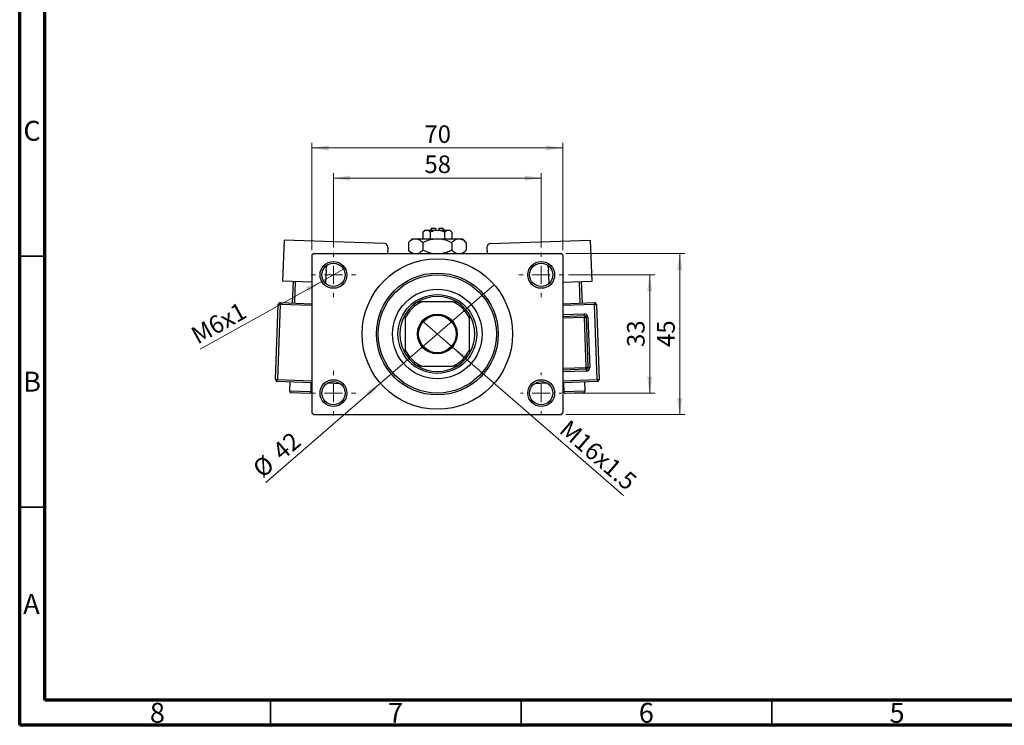
# Model space of a CAD drawing. Units: millimetres. Extents: x 15 to 415, y 5 to 292.
# Drawn here: x 15 to 211, y 5 to 146 of the extents above; entities that cross this region are included whole.
import ezdxf

# ---------------------------------------------------------------- set-up
doc = ezdxf.new("R2010")
doc.units = ezdxf.units.MM
doc.styles.add('SLDTEXTSTYLE0', font='TXT', dxfattribs={"width": 0.75})
doc.dimstyles.new('SLDDIMSTYLE1', dxfattribs={"dimtxt": 3.5, "dimasz": 3.302, "dimexe": 0, "dimexo": 0.0625, "dimgap": 0.875, "dimtad": 1, "dimdec": 0, "dimlfac": 1.4, "dimrnd": 1e-09, "dimzin": 12, "dimdsep": 46, "dimtxsty": 'SLDTEXTSTYLE0', "dimsah": 1, "dimcen": 0.09, "dimadec": 0, "dimazin": 3, "dimtfac": 1, "dimtdec": 0, "dimtofl": 0, "dimtmove": 0, "dimatfit": 3, "dimfxl": 1, "dimfrac": 2, "dimtolj": 1, "dimtzin": 12, "dimarcsym": 0})
doc.dimstyles.new('SLDDIMSTYLE3', dxfattribs={"dimtxt": 3.5, "dimasz": 3.302, "dimexe": 0, "dimexo": 0.0625, "dimgap": 0.875, "dimtad": 1, "dimlfac": 1.4, "dimrnd": 1e-09, "dimzin": 12, "dimdsep": 46, "dimtxsty": 'SLDTEXTSTYLE0', "dimblk1": 'NONE', "dimsah": 1, "dimcen": 0, "dimadec": 0, "dimazin": 3, "dimtfac": 1, "dimtmove": 0, "dimatfit": 3, "dimldrblk": 'NONE', "dimfxl": 1, "dimfrac": 2, "dimtolj": 1, "dimtzin": 12, "dimarcsym": 0})
doc.dimstyles.new('SLDDIMSTYLE4', dxfattribs={"dimtxt": 3.5, "dimasz": 3.302, "dimexe": 0, "dimexo": 0.0625, "dimgap": 0.875, "dimtad": 1, "dimdec": 0, "dimlfac": 1.4, "dimrnd": 1e-09, "dimzin": 12, "dimdsep": 46, "dimtxsty": 'SLDTEXTSTYLE0', "dimblk1": 'NONE', "dimsah": 1, "dimcen": 0, "dimadec": 0, "dimazin": 3, "dimtfac": 1, "dimtmove": 0, "dimatfit": 3, "dimldrblk": 'NONE', "dimfxl": 1, "dimfrac": 2, "dimtolj": 1, "dimtzin": 12, "dimarcsym": 0})

# ---------------------------------------------------------------- blocks, each defined once
blk = doc.blocks.new('_D_8')
at = {"color": 7, "linetype": 'Continuous', "lineweight": 0}
for q in [(95.28, 85.58), (135.42, 50.83)]:
    blk.add_line((101.28, 80.39), q, dxfattribs=at)
at = {"color": 7, "linetype": 'Continuous', "lineweight": 18}
blk.add_solid([(101.28, 80.39), (103.44, 77.85), (104.11, 78.62)], dxfattribs=at)
at = {"color": 7, "linetype": 'Continuous', "lineweight": 18, "insert": (124.63, 66.13), "char_height": 3.5, "attachment_point": 1, "rotation": 319.111, "style": 'SLDTEXTSTYLE0'}
blk.add_mtext('M16x1.5', dxfattribs=at)
blk = doc.blocks.new('_None')
blk = doc.blocks.new('_D_9')
at = {"color": 7, "linetype": 'Continuous', "lineweight": 0}
for q in [(109.62, 92.81), (64.06, 53.36)]:
    blk.add_line((86.94, 73.17), q, dxfattribs=at)
at = {"color": 7, "linetype": 'Continuous', "lineweight": 18}
blk.add_solid([(86.94, 73.17), (84.11, 71.39), (84.78, 70.62)], dxfattribs=at)
at = {"color": 7, "linetype": 'Continuous', "lineweight": 18, "char_height": 3.5, "attachment_point": 1, "rotation": 40.889, "style": 'SLDTEXTSTYLE0'}
for s, insert in [('42', (65.07, 60.26)), ('%%c', (61.11, 56.77))]:
    blk.add_mtext(s, dxfattribs=dict(at, insert=insert))
blk = doc.blocks.new('_D_10')
at = {"color": 7, "linetype": 'Continuous', "lineweight": 0}
for p, q in [((124.46, 94.77), (141.62, 94.77)), ((140.62, 94.77), (140.62, 71.2)), ((124.1, 71.2), (141.62, 71.2))]:
    blk.add_line(p, q, dxfattribs=at)
at = {"color": 7, "linetype": 'Continuous', "lineweight": 18}
for points in [[(140.62, 94.77), (140.11, 91.47), (141.13, 91.47)], [(140.62, 71.2), (141.13, 74.5), (140.11, 74.5)]]:
    blk.add_solid(points, dxfattribs=at)
at = {"color": 7, "linetype": 'Continuous', "lineweight": 18, "insert": (136.11, 80.4), "char_height": 3.5, "attachment_point": 1, "rotation": 90, "style": 'SLDTEXTSTYLE0'}
blk.add_mtext('33', dxfattribs=at)
blk = doc.blocks.new('_D_11')
at = {"color": 7, "linetype": 'Continuous', "lineweight": 0}
for p, q in [((123.92, 99.06), (147.62, 99.06)), ((146.62, 66.92), (146.62, 99.06)), ((123.92, 66.92), (147.62, 66.92))]:
    blk.add_line(p, q, dxfattribs=at)
at = {"color": 7, "linetype": 'Continuous', "lineweight": 18}
for points in [[(146.62, 99.06), (146.11, 95.76), (147.13, 95.76)], [(146.62, 66.92), (147.13, 70.22), (146.11, 70.22)]]:
    blk.add_solid(points, dxfattribs=at)
at = {"color": 7, "linetype": 'Continuous', "lineweight": 18, "insert": (142.11, 80.4), "char_height": 3.5, "attachment_point": 1, "rotation": 90, "style": 'SLDTEXTSTYLE0'}
blk.add_mtext('45', dxfattribs=at)
blk = doc.blocks.new('_D_12')
at = {"color": 7, "linetype": 'Continuous', "lineweight": 0}
for p, q in [((77.57, 100.24), (77.57, 115.06)), ((77.57, 114.06), (119, 114.06)), ((119, 100.24), (119, 115.06))]:
    blk.add_line(p, q, dxfattribs=at)
at = {"color": 7, "linetype": 'Continuous', "lineweight": 18}
for points in [[(77.57, 114.06), (80.87, 113.55), (80.87, 114.57)], [(119, 114.06), (115.69, 114.57), (115.69, 113.55)]]:
    blk.add_solid(points, dxfattribs=at)
at = {"color": 7, "linetype": 'Continuous', "lineweight": 18, "insert": (95.7, 118.57), "char_height": 3.5, "attachment_point": 1, "style": 'SLDTEXTSTYLE0'}
blk.add_mtext('58', dxfattribs=at)
blk = doc.blocks.new('_D_13')
at = {"color": 7, "linetype": 'Continuous', "lineweight": 0}
for p, q in [((73.28, 99.7), (73.28, 121.06)), ((73.28, 120.06), (123.28, 120.06)), ((123.28, 99.7), (123.28, 121.06))]:
    blk.add_line(p, q, dxfattribs=at)
at = {"color": 7, "linetype": 'Continuous', "lineweight": 18}
for points in [[(73.28, 120.06), (76.58, 119.55), (76.58, 120.57)], [(123.28, 120.06), (119.98, 120.57), (119.98, 119.55)]]:
    blk.add_solid(points, dxfattribs=at)
at = {"color": 7, "linetype": 'Continuous', "lineweight": 18, "insert": (95.7, 124.57), "char_height": 3.5, "attachment_point": 1, "style": 'SLDTEXTSTYLE0'}
blk.add_mtext('70', dxfattribs=at)
blk = doc.blocks.new('_D_14')
at = {"color": 7, "linetype": 'Continuous', "lineweight": 0}
for q in [(79.91, 96.08), (50.96, 79.97)]:
    blk.add_line((75.23, 93.47), q, dxfattribs=at)
at = {"color": 7, "linetype": 'Continuous', "lineweight": 18}
blk.add_solid([(75.23, 93.47), (72.09, 92.31), (72.59, 91.42)], dxfattribs=at)
at = {"color": 7, "linetype": 'Continuous', "lineweight": 18, "insert": (48.78, 83.89), "char_height": 3.5, "attachment_point": 1, "rotation": 29.1018, "style": 'SLDTEXTSTYLE0'}
blk.add_mtext('M6x1', dxfattribs=at)
blk = doc.blocks.new('SW_CENTERMARKSYMBOL_2')
at = {"color": 0, "linetype": 'Continuous', "lineweight": 18}
for p, q in [((0, 3.57), (0, 4.46)), ((-3.57, 0), (-4.46, 0)), ((0, 0), (-1.79, 0)), ((0, 0), (0, 1.79)), ((0, 0), (0, -1.79)), ((0, 0), (1.79, 0)), ((3.57, 0), (4.46, 0)), ((0, -3.57), (0, -4.46))]:
    blk.add_line(p, q, dxfattribs=at)
blk = doc.blocks.new('SW_CENTERMARKSYMBOL_3')
at = {"color": 0, "linetype": 'Continuous', "lineweight": 18}
for p, q in [((0, 3.57), (0, 4.46)), ((-3.57, 0), (-4.46, 0)), ((0, 0), (-1.79, 0)), ((0, 0), (0, 1.79)), ((0, 0), (0, -1.79)), ((0, 0), (1.79, 0)), ((3.57, 0), (4.46, 0)), ((0, -3.57), (0, -4.46))]:
    blk.add_line(p, q, dxfattribs=at)
blk = doc.blocks.new('SW_CENTERMARKSYMBOL_4')
at = {"color": 0, "linetype": 'Continuous', "lineweight": 18}
for p, q in [((0, 3.57), (0, 4.11)), ((-3.57, 0), (-4.11, 0)), ((0, 0), (-1.79, 0)), ((0, 0), (0, 1.79)), ((0, 0), (0, -1.79)), ((0, 0), (1.79, 0)), ((3.57, 0), (4.11, 0)), ((0, -3.57), (0, -4.11))]:
    blk.add_line(p, q, dxfattribs=at)
blk = doc.blocks.new('SW_CENTERMARKSYMBOL_5')
at = {"color": 0, "linetype": 'Continuous', "lineweight": 18}
for p, q in [((0, 3.57), (0, 4.46)), ((-3.57, 0), (-4.46, 0)), ((0, 0), (-1.79, 0)), ((0, 0), (0, 1.79)), ((0, 0), (0, -1.79)), ((0, 0), (1.79, 0)), ((3.57, 0), (4.46, 0)), ((0, -3.57), (0, -4.46))]:
    blk.add_line(p, q, dxfattribs=at)

msp = doc.modelspace()

# ---------------------------------------------------------------- linework, layer by layer
at = {"color": 7, "linetype": 'Continuous', "lineweight": 70}
for p, q in [((15, 5), (15, 292)), ((20, 10), (20, 287)), ((410, 10), (20, 10)), ((415, 5), (15, 5))]:
    msp.add_line(p, q, dxfattribs=at)
at = {"color": 7, "linetype": 'Continuous', "lineweight": 25}
for p, q in [((97.2098, 104.06), (96.8526, 103.7029)), ((97.2098, 104.06), (97.924, 104.06)), ((97.924, 104.06), (97.924, 103.7029)), ((98.6383, 104.06), (99.3526, 104.06)), ((98.6383, 103.7029), (98.6383, 104.06)), ((99.7098, 103.7029), (99.3526, 104.06)), ((95.7812, 103.7029), (95.3944, 103.3161)), ((95.3944, 103.3161), (95.3944, 101.9886)), ((95.7812, 103.7029), (96.1161, 103.7029)), ((96.1161, 103.7029), (98.2812, 103.7029)), ((96.8378, 103.3161), (96.8378, 101.9886)), ((98.2812, 103.7029), (100.4463, 103.7029)), ((99.7246, 103.3161), (99.7246, 101.9886)), ((100.4463, 103.7029), (100.7812, 103.7029)), ((101.1679, 103.3161), (100.7812, 103.7029)), ((101.1679, 103.3161), (101.1679, 101.9886)), ((67.7265, 101.7151), (67.4363, 93.5059)), ((87.714, 101.0084), (67.7265, 101.7151)), ((88.4026, 100.2693), (88.3599, 99.06)), ((93.2812, 101.9886), (92.5077, 101.2151)), ((92.5077, 101.2151), (92.5077, 99.6906)), ((93.2812, 101.9886), (93.9511, 101.9886)), ((93.9511, 101.9886), (98.2812, 101.9886)), ((95.3944, 101.2151), (95.3944, 99.6906)), ((98.2812, 101.9886), (102.6113, 101.9886)), ((101.1679, 101.2151), (101.1679, 99.6906)), ((102.6113, 101.9886), (103.2812, 101.9886)), ((104.0547, 101.2151), (103.2812, 101.9886)), ((104.0547, 101.2151), (104.0547, 99.6906)), ((108.1597, 100.2693), (108.2025, 99.06)), ((108.8483, 101.0084), (128.8358, 101.7151)), ((129.1261, 93.5059), (128.8358, 101.7151)), ((73.6383, 99.06), (73.2812, 98.7029)), ((73.2812, 98.7029), (73.2812, 67.2743)), ((73.6383, 99.06), (122.924, 99.06)), ((92.5077, 99.6906), (93.1383, 99.06)), ((103.424, 99.06), (104.0547, 99.6906)), ((123.2812, 98.7029), (122.924, 99.06)), ((123.2812, 98.7029), (123.2812, 67.2743)), ((76.0907, 95.7015), (76.0023, 93.2031)), ((120.56, 93.2031), (120.4717, 95.7015)), ((73.2812, 93.2993), (67.4363, 93.5059)), ((69.4264, 89.1472), (69.5778, 93.4302)), ((69.9347, 93.4176), (69.7833, 89.1346)), ((76.0023, 93.2031), (75.8532, 93.2083)), ((120.56, 93.2031), (120.7092, 93.2083)), ((123.2812, 93.2993), (129.1261, 93.5059)), ((126.7791, 89.1346), (126.6277, 93.4176)), ((126.9846, 93.4302), (127.136, 89.1472)), ((66.0283, 73.9006), (66.5584, 88.8912)), ((66.9153, 88.8786), (66.3853, 73.888)), ((66.5584, 88.8912), (66.9153, 88.8786)), ((66.9279, 89.2355), (66.9153, 88.8786)), ((66.9279, 89.2355), (73.2812, 89.0109)), ((94.4181, 89.4171), (95.1677, 89.4171)), ((101.3947, 89.4171), (95.1677, 89.4171)), ((101.3947, 89.4171), (102.1443, 89.4171)), ((123.2812, 89.0109), (129.6345, 89.2355)), ((129.6345, 89.2355), (129.6471, 88.8786)), ((129.6471, 88.8786), (130.004, 88.8912)), ((130.1771, 73.888), (129.6471, 88.8786)), ((130.004, 88.8912), (130.534, 73.9006)), ((91.8526, 86.1021), (91.8526, 86.8517)), ((104.7098, 86.8517), (104.7098, 86.1021)), ((123.2812, 86.5093), (127.5813, 86.6614)), ((127.5687, 87.0183), (127.5813, 86.6614)), ((127.5813, 86.6614), (127.5939, 86.3044)), ((91.8526, 86.1021), (91.8526, 79.8751)), ((104.7098, 79.8751), (104.7098, 86.1021)), ((127.5939, 86.3044), (127.9508, 86.3171)), ((127.9473, 76.3107), (127.5939, 86.3044)), ((128.3077, 86.3297), (127.9508, 86.3171)), ((127.9508, 86.3171), (128.3042, 76.3233)), ((128.3077, 86.3297), (128.6611, 76.3359)), ((91.8526, 79.1255), (91.8526, 79.8751)), ((104.7098, 79.8751), (104.7098, 79.1255)), ((95.1677, 76.56), (94.4181, 76.56)), ((95.1677, 76.56), (101.3947, 76.56)), ((102.1443, 76.56), (101.3947, 76.56)), ((127.9599, 75.9538), (123.2812, 75.7883)), ((128.3042, 76.3233), (127.9473, 76.3107)), ((127.9473, 76.3107), (127.9599, 75.9538)), ((127.9599, 75.9538), (127.9725, 75.5968)), ((128.3042, 76.3233), (128.6611, 76.3359)), ((66.0283, 73.9006), (66.3853, 73.888)), ((66.3726, 73.531), (66.3853, 73.888)), ((73.2812, 73.2868), (66.3726, 73.531)), ((68.8711, 73.4427), (68.808, 71.6581)), ((73.091, 71.5067), (73.1541, 73.2913)), ((78.9226, 73.0873), (76.3477, 73.1783)), ((120.2147, 73.1783), (117.6398, 73.0873)), ((130.1897, 73.531), (123.2812, 73.2868)), ((123.4083, 73.2913), (123.4714, 71.5067)), ((127.7544, 71.6581), (127.6913, 73.4427)), ((130.1771, 73.888), (130.534, 73.9006)), ((130.1771, 73.888), (130.1897, 73.531)), ((72.7215, 71.1624), (69.1523, 71.2886)), ((127.4101, 71.2886), (123.8409, 71.1624)), ((73.2812, 67.2743), (73.6383, 66.9171)), ((73.6383, 66.9171), (122.924, 66.9171)), ((122.924, 66.9171), (123.2812, 67.2743))]:
    msp.add_line(p, q, dxfattribs=at)
at = {"color": 7, "linetype": 'Continuous', "lineweight": 35}
for p, q in [((20, 98.5), (15, 98.5)), ((20, 48.5), (15, 48.5)), ((65, 10), (65, 5)), ((115, 10), (115, 5)), ((165, 10), (165, 5))]:
    msp.add_line(p, q, dxfattribs=at)
at = {"color": 8, "linetype": 'Continuous', "lineweight": 25}
for p, q in [((73.2812, 88.6535), (66.9153, 88.8786)), ((129.6471, 88.8786), (123.2812, 88.6535)), ((123.2812, 86.8667), (127.5687, 87.0183)), ((127.5939, 86.3044), (123.2812, 86.1519)), ((123.2812, 76.1457), (127.9473, 76.3107)), ((127.9725, 75.5968), (123.2812, 75.431)), ((66.3853, 73.888), (73.2812, 73.6441)), ((77.2573, 73.5035), (78.0382, 73.4759)), ((118.5242, 73.4759), (119.3051, 73.5035)), ((123.2812, 73.6441), (130.1771, 73.888)), ((68.808, 71.6581), (73.091, 71.5067)), ((123.4714, 71.5067), (127.7544, 71.6581))]:
    msp.add_line(p, q, dxfattribs=at)
at = {"color": 7, "linetype": 'Continuous', "lineweight": 25, "flags": 128}
for points in [[(76.0907, 95.7015), (76.1652, 96.2566), (76.3237, 96.7348)], [(120.2387, 96.7348), (120.3971, 96.2566), (120.4717, 95.7015)]]:
    msp.add_lwpolyline(points, dxfattribs=at)
at = {"color": 7, "linetype": 'Continuous', "lineweight": 25}
for centre, radius in [((77.5669, 94.7743), 2.6786), ((77.5669, 94.7743), 2.3214), ((98.2812, 82.9886), 15), ((118.9955, 94.7743), 2.6786), ((118.9955, 94.7743), 2.3214), ((98.2812, 82.9886), 12.1429), ((98.2812, 82.9886), 11.7857), ((98.2812, 82.9886), 8.9286), ((98.2812, 82.9886), 7.8571), ((98.2812, 82.9886), 3.9643), ((98.2812, 82.9886), 3.75), ((77.5669, 71.2029), 2.6786), ((77.5669, 71.2029), 2.3214), ((118.9955, 71.2029), 2.6786), ((118.9955, 71.2029), 2.3214)]:
    msp.add_circle(centre, radius, dxfattribs=at)
for centre, radius, start, end in [((87.6888, 100.2945), 0.7143, 357.974993, 87.974993), ((108.8736, 100.2945), 0.7143, 92.025007, 182.025007), ((98.2812, 82.9886), 7.5, 58.997281, 121.002719), ((66.9153, 88.8786), 0.3571, 87.974993, 177.974993), ((98.2812, 82.9886), 7.1429, 115.841933, 154.158067), ((98.2812, 82.9886), 7.5, 121.002719, 148.997281), ((98.2812, 82.9886), 7.1429, 25.841933, 64.158067), ((98.2812, 82.9886), 7.5, 31.002719, 58.997281), ((129.6471, 88.8786), 0.3571, 2.025007, 92.025007), ((98.2812, 82.9886), 7.5, 148.997281, 211.002719), ((98.2812, 82.9886), 7.5, 328.997281, 31.002719), ((127.5939, 86.3044), 0.7143, 2.025007, 92.025007), ((127.5939, 86.3044), 0.3571, 2.025007, 92.025007), ((98.2812, 82.9886), 7.1429, 205.841933, 244.158067), ((98.2812, 82.9886), 7.5, 211.002719, 238.997281), ((98.2812, 82.9886), 7.1429, 295.841933, 334.158067), ((98.2812, 82.9886), 7.5, 301.002719, 328.997281), ((98.2812, 82.9886), 7.5, 238.997281, 301.002719), ((127.9473, 76.3107), 0.3571, 272.025007, 2.025007), ((127.9473, 76.3107), 0.7143, 272.025007, 2.025007), ((66.3853, 73.888), 0.3571, 177.974993, 267.974993), ((130.1771, 73.888), 0.3571, 272.025007, 2.025007), ((69.1649, 71.6455), 0.3571, 177.974993, 267.974993), ((72.7341, 71.5193), 0.3571, 267.974993, 357.974993), ((123.8283, 71.5193), 0.3571, 182.025007, 272.025007), ((127.3975, 71.6455), 0.3571, 272.025007, 2.025007)]:
    msp.add_arc(centre, radius, start, end, dxfattribs=at)
for points, knots in [([(95.3944, 103.3161), (95.4932, 103.4064), (95.6943, 103.5902), (95.9435, 103.6949), (96.0859, 103.7015), (96.1161, 103.7029)], [0, 0, 0, 0, 0.43237919, 0.87954142, 1, 1, 1, 1]), ([(96.1161, 103.7029), (96.2431, 103.6805), (96.495, 103.6361), (96.7242, 103.4222), (96.8378, 103.3161)], [0, 0, 0, 0, 0.50399022, 1, 1, 1, 1]), ([(96.8378, 103.3161), (96.9101, 103.351), (97.2845, 103.5315), (97.775, 103.6866), (98.196, 103.7001), (98.2812, 103.7029)], [0, 0, 0, 0, 0.16026329, 0.83014866, 1, 1, 1, 1]), ([(98.2812, 103.7029), (98.5376, 103.6801), (99.0414, 103.6353), (99.4996, 103.4212), (99.7246, 103.3161)], [0, 0, 0, 0, 0.50886236, 1, 1, 1, 1]), ([(99.7246, 103.3161), (99.8234, 103.4064), (100.0244, 103.5902), (100.2736, 103.6949), (100.416, 103.7015), (100.4463, 103.7029)], [0, 0, 0, 0, 0.43237919, 0.87954142, 1, 1, 1, 1]), ([(100.4463, 103.7029), (100.5732, 103.6805), (100.8252, 103.6361), (101.0543, 103.4222), (101.1679, 103.3161)], [0, 0, 0, 0, 0.50399022, 1, 1, 1, 1]), ([(92.5077, 101.2151), (92.7053, 101.3958), (93.1073, 101.7633), (93.6057, 101.9726), (93.8906, 101.9858), (93.9511, 101.9886)], [0, 0, 0, 0, 0.43238383, 0.87955131, 1, 1, 1, 1]), ([(93.9511, 101.9886), (94.205, 101.9439), (94.7089, 101.8551), (95.1671, 101.4273), (95.3944, 101.2151)], [0, 0, 0, 0, 0.503998, 1, 1, 1, 1]), ([(95.3944, 101.2151), (95.5771, 101.3027), (96.059, 101.5336), (96.8859, 101.8237), (97.6798, 101.9742), (98.1503, 101.9854), (98.2812, 101.9886)], [0, 0, 0, 0, 0.20161864, 0.53170692, 0.86976076, 1, 1, 1, 1]), ([(98.2812, 101.9886), (98.5519, 101.9754), (99.0997, 101.9486), (100.0819, 101.7087), (100.7513, 101.4045), (101.1679, 101.2151)], [0, 0, 0, 0, 0.26936174, 0.54518248, 1, 1, 1, 1]), ([(101.1679, 101.2151), (101.3656, 101.3958), (101.7676, 101.7633), (102.266, 101.9726), (102.5509, 101.9858), (102.6113, 101.9886)], [0, 0, 0, 0, 0.43238383, 0.87955131, 1, 1, 1, 1]), ([(102.6113, 101.9886), (102.8653, 101.9439), (103.3691, 101.8551), (103.8274, 101.4273), (104.0547, 101.2151)], [0, 0, 0, 0, 0.503998, 1, 1, 1, 1]), ([(93.4645, 99.06), (93.3759, 99.0805), (93.0392, 99.1586), (92.7332, 99.4649), (92.5077, 99.6906)], [0, 0, 0, 0, 0.26319195, 1, 1, 1, 1]), ([(95.3944, 99.6906), (95.1979, 99.4981), (94.8985, 99.2047), (94.571, 99.097), (94.4585, 99.06)], [0, 0, 0, 0, 0.65643704, 1, 1, 1, 1]), ([(97.1412, 99.06), (96.9808, 99.0943), (96.3729, 99.2241), (95.8093, 99.4928), (95.3944, 99.6906)], [0, 0, 0, 0, 0.2638269, 1, 1, 1, 1]), ([(101.1679, 99.6906), (100.985, 99.6043), (100.5026, 99.3767), (99.9136, 99.1411), (99.4935, 99.0746), (99.4012, 99.06)], [0, 0, 0, 0, 0.322798378, 0.851281069, 1, 1, 1, 1]), ([(102.1248, 99.06), (102.0362, 99.0805), (101.6995, 99.1586), (101.3934, 99.4649), (101.1679, 99.6906)], [0, 0, 0, 0, 0.26319195, 1, 1, 1, 1]), ([(104.0547, 99.6906), (103.8582, 99.4981), (103.5588, 99.2047), (103.2313, 99.097), (103.1188, 99.06)], [0, 0, 0, 0, 0.656437039, 1, 1, 1, 1])]:
    msp.add_open_spline(points, degree=3, knots=knots, dxfattribs=at)

# ---------------------------------------------------------------- block references
at = {"color": 7, "linetype": 'Continuous', "lineweight": 0}
for name, p in [('SW_CENTERMARKSYMBOL_2', (77.5669, 94.7743)), ('SW_CENTERMARKSYMBOL_3', (118.9955, 94.7743)), ('SW_CENTERMARKSYMBOL_5', (77.5669, 71.2029)), ('SW_CENTERMARKSYMBOL_4', (118.9955, 71.2029))]:
    msp.add_blockref(name, p, dxfattribs=at)

# ---------------------------------------------------------------- texts
at = {"color": 7, "linetype": 'Continuous', "lineweight": 0, "char_height": 3.9688, "attachment_point": 2, "style": 'SLDTEXTSTYLE0'}
for s, insert in [('C', (17.4587, 125.4739)), ('B', (17.4706, 75.4739)), ('A', (17.3397, 31.1677)), ('8', (42.46, 9.4739)), ('7', (89.96, 9.4739)), ('6', (139.96, 9.4739)), ('5', (189.96, 9.4739))]:
    msp.add_mtext(s, dxfattribs=dict(at, insert=insert))

# ---------------------------------------------------------------- dimensions: what is measured, and where the dimension line sits
at = {"color": 7, "linetype": 'Continuous', "lineweight": 18}
for base, p1, p2, picture, middle in [((123.2812, 120.06), (73.2812, 98.7029), (123.2812, 98.7029), '_D_13', (98.2812, 120.06)), ((118.9955, 114.06), (77.5669, 99.2386), (118.9955, 99.2386), '_D_12', (98.2812, 114.06))]:
    dim = msp.add_linear_dim(base=base, p1=p1, p2=p2, dimstyle='SLDDIMSTYLE1', dxfattribs=at)
    dim.commit()
    dim.dimension.update_dxf_attribs({"geometry": picture, "text_midpoint": middle, "dimtype": 160})
for base, p1, p2, picture, middle in [((146.6224, 99.06), (122.924, 66.9171), (122.924, 99.06), '_D_11', (146.6224, 82.9886)), ((140.6224, 71.2029), (123.4598, 94.7743), (123.1026, 71.2029), '_D_10', (140.6224, 82.9886))]:
    dim = msp.add_linear_dim(base=base, p1=p1, p2=p2, angle=90, dimstyle='SLDDIMSTYLE1', dxfattribs=at)
    dim.commit()
    dim.dimension.update_dxf_attribs({"geometry": picture, "text_midpoint": middle, "dimtype": 160})
for p1, p2, text, picture, middle in [((79.9073, 96.077), (75.2265, 93.4715), 'M6x1', '_D_14', (55.94, 82.736)), ((95.2843, 85.5836), (101.2781, 80.3936), 'M16x1.5', '_D_8', (128.6224, 56.7164))]:
    dim = msp.add_diameter_dim_2p(p1=p1, p2=p2, text=text, dimstyle='SLDDIMSTYLE3', override={"dimpost": '<>'}, dxfattribs=at)
    dim.commit()
    dim.dimension.update_dxf_attribs({"geometry": picture, "text_midpoint": middle, "dimtype": 163})
dim = msp.add_diameter_dim_2p(p1=(109.6209, 92.8075), p2=(86.9415, 73.1696), dimstyle='SLDDIMSTYLE4', dxfattribs=at)
dim.commit()
dim.dimension.update_dxf_attribs({"geometry": '_D_9', "text_midpoint": (67.94, 56.7164), "dimtype": 163})

doc.saveas('drawing.dxf')
